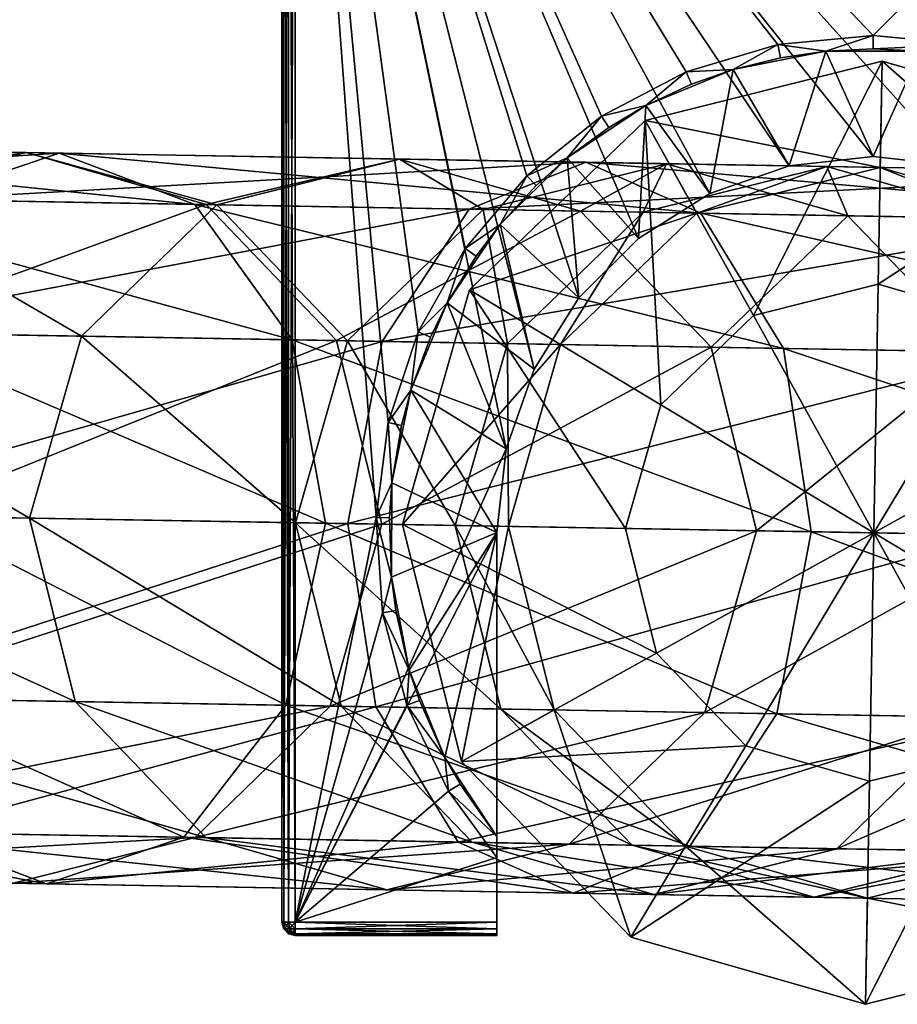
# Model space of a CAD drawing. Extents: x -188 to 188, y -63 to 0.
# Drawn here: x -132 to -99, y -59 to -22 of the extents above; entities that cross this region are included whole.
import ezdxf

# ---------------------------------------------------------------- set-up
doc = ezdxf.new("R2010")
doc.units = 0
doc.header["$MEASUREMENT"] = 0
doc.layers.add('L3', color=7, linetype='Continuous')
doc.layers.add('L4', color=7, linetype='Continuous')

msp = doc.modelspace()

# ---------------------------------------------------------------- linework, layer by layer
at = {"layer": 'L3', "color": 7}
for points in [[(-122, -55.5, -9.5), (-122, -55.5, 9.5), (-122, 0, -9.5)], [(-122, 0, -9.5), (-122, -55.5, 9.5), (-122, 0, 9.5)], [(-121.933, -55.5, 9.75), (-121.933, 0, 9.75), (-122, 0, 9.5)], [(-121.933, -55.5, 9.75), (-122, 0, 9.5), (-122, -55.5, 9.5)], [(-122, -55.5, -9.5), (-122, 0, -9.5), (-121.933, 0, -9.75)], [(-122, -55.5, -9.5), (-121.933, 0, -9.75), (-121.933, -55.5, -9.75)], [(-121.75, -55.5, 9.93301), (-121.75, 0, 9.93301), (-121.933, 0, 9.75)], [(-121.75, -55.5, 9.93301), (-121.933, 0, 9.75), (-121.933, -55.5, 9.75)], [(-121.933, -55.5, -9.75), (-121.933, 0, -9.75), (-121.75, 0, -9.93301)], [(-121.933, -55.5, -9.75), (-121.75, 0, -9.93301), (-121.75, -55.5, -9.93301)], [(-121.5, -55.5, 10), (-121.5, 0, 10), (-121.75, 0, 9.93301)], [(-121.5, -55.5, 10), (-121.75, 0, 9.93301), (-121.75, -55.5, 9.93301)], [(-121.75, -55.5, -9.93301), (-121.75, 0, -9.93301), (-121.5, 0, -10)], [(-121.75, -55.5, -9.93301), (-121.5, 0, -10), (-121.5, -55.5, -10)], [(-121.5, 0, 10), (-116.9262, -33.53304, 10), (-115.1844, -30.43194, 10)], [(-121.5, -55.5, 10), (-118.4915, -40.43842, 10), (-121.5, 0, 10)], [(-121.5, 0, 10), (-118.4915, -40.43842, 10), (-118.0423, -36.91015, 10)], [(-121.5, 0, 10), (-118.0423, -36.91015, 10), (-116.9262, -33.53304, 10)], [(-115.1844, -30.43194, 10), (-112.8814, -27.72146, 10), (-121.5, 0, 10)], [(-121.5, 0, 10), (-112.8814, -27.72146, 10), (-110.1023, -25.5018, 10)], [(-121.5, 0, 10), (-110.1023, -25.5018, 10), (-106.9497, -23.85499, 10)], [(-106.9497, -23.85499, 10), (-103.5403, -22.84191, 10), (-121.5, 0, 10)], [(-121.5, 0, 10), (-103.5403, -22.84191, 10), (-100, -22.5, 10)], [(-121.5, 0, 10), (-100, -22.5, 10), (-77.5, 0, 10)], [(-112.6136, -34.92563, -10), (-113.649, -37.88471, -10), (-121.5, 0, -10)], [(-121.5, 0, -10), (-103.1153, -27.35101, -10), (-106.0744, -28.38644, -10)], [(-121.5, 0, -10), (-113.649, -37.88471, -10), (-121.5, -55.5, -10)], [(-106.0744, -28.38644, -10), (-108.7289, -30.05436, -10), (-121.5, 0, -10)], [(-121.5, 0, -10), (-108.7289, -30.05436, -10), (-110.9456, -32.27114, -10)], [(-121.5, 0, -10), (-110.9456, -32.27114, -10), (-112.6136, -34.92563, -10)], [(-77.5, 0, -10), (-96.88471, -27.35101, -10), (-121.5, 0, -10)], [(-121.5, 0, -10), (-96.88471, -27.35101, -10), (-100, -27, -10)], [(-121.5, 0, -10), (-100, -27, -10), (-103.1153, -27.35101, -10)], [(-77.5, 0, 10), (-100, -22.5, 10), (-96.45971, -22.84191, 10)], [(-103.5403, -22.84191, 10), (-101.7584, -23.0861, 9.5), (-100, -22.5, 10)], [(-100, -22.5, 10), (-101.7584, -23.0861, 9.5), (-100, -23, 9.5)], [(-100, -22.5, 10), (-100, -23, 9.5), (-96.45971, -22.84191, 10)], [(-106.9497, -23.85499, 10), (-105.2082, -23.76994, 9.5), (-103.5403, -22.84191, 10)], [(-105.2082, -23.76994, 9.5), (-103.4446, -23.33266, 9.5), (-103.5403, -22.84191, 10)], [(-103.5403, -22.84191, 10), (-103.4446, -23.33266, 9.5), (-101.7584, -23.0861, 9.5)], [(-98.24157, -23.0861), (-100, -23, 9.5), (-101.7584, -23.0861)], [(-100, -23, 9.5), (-101.7584, -23.0861, 9.5), (-101.7584, -23.0861)], [(-100, -23, 9.5), (-98.24157, -23.0861, 9.5), (-96.45971, -22.84191, 10)], [(-98.24157, -23.0861), (-98.24157, -23.0861, 9.5), (-100, -23, 9.5)], [(-101.7584, -23.0861), (-103.4446, -23.33266, 9.5), (-105.2082, -23.76994)], [(-103.1153, -27.35101), (-101.7584, -23.0861), (-105.2082, -23.76994)], [(-103.4446, -23.33266, 9.5), (-105.2082, -23.76994, 9.5), (-105.2082, -23.76994)], [(-101.7584, -23.0861), (-101.7584, -23.0861, 9.5), (-103.4446, -23.33266, 9.5)], [(-100, -27), (-101.7584, -23.0861), (-103.1153, -27.35101)], [(-100, -27), (-98.24157, -23.0861), (-101.7584, -23.0861)], [(-96.88471, -27.35101), (-98.24157, -23.0861), (-100, -27)], [(-105.2082, -23.76994), (-106.7619, -24.31837, 9.5), (-108.4591, -25.11151)], [(-106.0744, -28.38644), (-105.2082, -23.76994), (-108.4591, -25.11151)], [(-106.9497, -23.85499, 10), (-106.7619, -24.31837, 9.5), (-105.2082, -23.76994, 9.5)], [(-105.2082, -23.76994), (-105.2082, -23.76994, 9.5), (-106.7619, -24.31837, 9.5)], [(-103.1153, -27.35101), (-105.2082, -23.76994), (-106.0744, -28.38644)], [(-110.1023, -25.5018, 10), (-108.4591, -25.11151, 9.5), (-106.9497, -23.85499, 10)], [(-108.4591, -25.11151, 9.5), (-106.7619, -24.31837, 9.5), (-106.9497, -23.85499, 10)], [(-106.7619, -24.31837, 9.5), (-108.4591, -25.11151, 9.5), (-108.4591, -25.11151)], [(-108.4591, -25.11151), (-109.8292, -25.92067, 9.5), (-111.3871, -27.05961)], [(-108.7289, -30.05436), (-108.4591, -25.11151), (-111.3871, -27.05961)], [(-110.1023, -25.5018, 10), (-109.8292, -25.92067, 9.5), (-108.4591, -25.11151, 9.5)], [(-108.4591, -25.11151), (-108.4591, -25.11151, 9.5), (-109.8292, -25.92067, 9.5)], [(-106.0744, -28.38644), (-108.4591, -25.11151), (-108.7289, -30.05436)], [(-112.8814, -27.72146, 10), (-111.3871, -27.05961, 9.5), (-110.1023, -25.5018, 10)], [(-111.3871, -27.05961, 9.5), (-109.8292, -25.92067, 9.5), (-110.1023, -25.5018, 10)], [(-109.8292, -25.92067, 9.5), (-111.3871, -27.05961, 9.5), (-111.3871, -27.05961)], [(-111.3871, -27.05961), (-112.5333, -28.08034, 9.5), (-113.8804, -29.53987)], [(-110.9456, -32.27114), (-111.3871, -27.05961), (-113.8804, -29.53987)], [(-112.8814, -27.72146, 10), (-112.5333, -28.08034, 9.5), (-111.3871, -27.05961, 9.5)], [(-111.3871, -27.05961), (-111.3871, -27.05961, 9.5), (-112.5333, -28.08034, 9.5)], [(-108.7289, -30.05436), (-111.3871, -27.05961), (-110.9456, -32.27114)], [(-100, -27, -10), (-100, -27), (-103.1153, -27.35101, -10)], [(-103.1153, -27.35101, -10), (-100, -27), (-103.1153, -27.35101)], [(-96.88471, -27.35101, -10), (-96.88471, -27.35101), (-100, -27, -10)], [(-100, -27, -10), (-96.88471, -27.35101), (-100, -27)], [(-103.1153, -27.35101, -10), (-103.1153, -27.35101), (-106.0744, -28.38644, -10)], [(-106.0744, -28.38644, -10), (-103.1153, -27.35101), (-106.0744, -28.38644)], [(-115.1844, -30.43194, 10), (-113.8804, -29.53987, 9.5), (-112.8814, -27.72146, 10)], [(-113.8804, -29.53987, 9.5), (-112.5333, -28.08034, 9.5), (-112.8814, -27.72146, 10)], [(-112.5333, -28.08034, 9.5), (-113.8804, -29.53987, 9.5), (-113.8804, -29.53987)], [(-106.0744, -28.38644, -10), (-106.0744, -28.38644), (-108.7289, -30.05436, -10)], [(-108.7289, -30.05436, -10), (-106.0744, -28.38644), (-108.7289, -30.05436)], [(-113.8804, -29.53987), (-114.774, -30.71756, 9.5), (-115.8438, -32.4576)], [(-112.6136, -34.92563), (-113.8804, -29.53987), (-115.8438, -32.4576)], [(-115.1844, -30.43194, 10), (-114.774, -30.71756, 9.5), (-113.8804, -29.53987, 9.5)], [(-113.8804, -29.53987), (-113.8804, -29.53987, 9.5), (-114.774, -30.71756, 9.5)], [(-110.9456, -32.27114), (-113.8804, -29.53987), (-112.6136, -34.92563)], [(-108.7289, -30.05436, -10), (-108.7289, -30.05436), (-110.9456, -32.27114, -10)], [(-110.9456, -32.27114, -10), (-108.7289, -30.05436), (-110.9456, -32.27114)], [(-116.9262, -33.53304, 10), (-115.8438, -32.4576, 9.5), (-115.1844, -30.43194, 10)], [(-115.8438, -32.4576, 9.5), (-114.774, -30.71756, 9.5), (-115.1844, -30.43194, 10)], [(-114.774, -30.71756, 9.5), (-115.8438, -32.4576, 9.5), (-115.8438, -32.4576)], [(-115.8438, -32.4576), (-116.4687, -33.73485, 9.5), (-117.2025, -35.70142)], [(-113.649, -37.88471), (-115.8438, -32.4576), (-117.2025, -35.70142)], [(-116.9262, -33.53304, 10), (-116.4687, -33.73485, 9.5), (-115.8438, -32.4576, 9.5)], [(-115.8438, -32.4576), (-115.8438, -32.4576, 9.5), (-116.4687, -33.73485, 9.5)], [(-112.6136, -34.92563), (-115.8438, -32.4576), (-113.649, -37.88471)], [(-110.9456, -32.27114, -10), (-110.9456, -32.27114), (-112.6136, -34.92563, -10)], [(-112.6136, -34.92563, -10), (-110.9456, -32.27114), (-112.6136, -34.92563)], [(-118.0423, -36.91015, 10), (-117.2025, -35.70142, 9.5), (-116.9262, -33.53304, 10)], [(-117.2025, -35.70142, 9.5), (-116.4687, -33.73485, 9.5), (-116.9262, -33.53304, 10)], [(-116.4687, -33.73485, 9.5), (-117.2025, -35.70142, 9.5), (-117.2025, -35.70142)], [(-112.6136, -34.92563, -10), (-112.6136, -34.92563), (-113.649, -37.88471, -10)], [(-113.649, -37.88471, -10), (-112.6136, -34.92563), (-113.649, -37.88471)], [(-118.0423, -36.91015, 10), (-117.5546, -37.02068, 9.5), (-117.2025, -35.70142, 9.5)], [(-117.2025, -35.70142), (-117.5546, -37.02068, 9.5), (-117.9044, -39.14751)], [(-114, -41), (-117.2025, -35.70142), (-117.9044, -39.14751)], [(-117.2025, -35.70142), (-117.2025, -35.70142, 9.5), (-117.5546, -37.02068, 9.5)], [(-113.649, -37.88471), (-117.2025, -35.70142), (-114, -41)], [(-118.4915, -40.43842, 10), (-117.9044, -39.14751, 9.5), (-118.0423, -36.91015, 10)], [(-117.9044, -39.14751, 9.5), (-117.5546, -37.02068, 9.5), (-118.0423, -36.91015, 10)], [(-117.5546, -37.02068, 9.5), (-117.9044, -39.14751, 9.5), (-117.9044, -39.14751)], [(-121.5, -55.5, -10), (-113.649, -37.88471, -10), (-114, -41, -10)], [(-113.649, -37.88471, -10), (-113.649, -37.88471), (-114, -41, -10)], [(-114, -41, -10), (-113.649, -37.88471), (-114, -41)], [(-118.4915, -40.43842, 10), (-117.9917, -40.4536, 9.5), (-117.9044, -39.14751, 9.5)], [(-117.9044, -39.14751), (-117.9044, -39.14751, 9.5), (-117.9917, -40.4536, 9.5)], [(-117.9044, -39.14751), (-117.9917, -40.4536, 9.5), (-117.9229, -42.66432)], [(-114, -41), (-117.9044, -39.14751), (-117.9229, -42.66432)], [(-121.5, -55.5, 10), (-118.2572, -43.98746, 10), (-118.4915, -40.43842, 10)], [(-118.2572, -43.98746, 10), (-117.9229, -42.66432, 9.5), (-118.4915, -40.43842, 10)], [(-117.9229, -42.66432, 9.5), (-117.9917, -40.4536, 9.5), (-118.4915, -40.43842, 10)], [(-117.9917, -40.4536, 9.5), (-117.9229, -42.66432, 9.5), (-117.9229, -42.66432)], [(-121.5, -55.5, -10), (-114, -41, -10), (-114, -55.5, -10)], [(-117.9229, -42.66432), (-117.2572, -46.1176), (-114, -41)], [(-114, -41), (-117.2572, -46.1176), (-115.9327, -49.37552)], [(-114, -41), (-115.9327, -49.37552), (-114, -52.31371)], [(-114, -41, -10), (-114, -41), (-114, -55.5, -10)], [(-114, -55.5, -10), (-114, -41), (-114, -52.31371)], [(-118.2572, -43.98746, 10), (-117.7638, -43.90671, 9.5), (-117.9229, -42.66432, 9.5)], [(-117.9229, -42.66432), (-117.9229, -42.66432, 9.5), (-117.7638, -43.90671, 9.5)], [(-117.9229, -42.66432), (-117.7638, -43.90671, 9.5), (-117.2572, -46.1176)], [(-117.2572, -46.1176, 9.5), (-117.7638, -43.90671, 9.5), (-118.2572, -43.98746, 10)], [(-117.7638, -43.90671, 9.5), (-117.2572, -46.1176, 9.5), (-117.2572, -46.1176)], [(-117.3481, -47.42607, 10), (-118.2572, -43.98746, 10), (-121.5, -55.5, 10)], [(-117.3481, -47.42607, 10), (-117.2572, -46.1176, 9.5), (-118.2572, -43.98746, 10)], [(-117.3481, -47.42607, 10), (-116.8792, -47.25239, 9.5), (-117.2572, -46.1176, 9.5)], [(-117.2572, -46.1176), (-117.2572, -46.1176, 9.5), (-116.8792, -47.25239, 9.5)], [(-117.2572, -46.1176), (-116.8792, -47.25239, 9.5), (-115.9327, -49.37552)], [(-115.9327, -49.37552, 9.5), (-116.8792, -47.25239, 9.5), (-117.3481, -47.42607, 10)], [(-115.9327, -49.37552, 9.5), (-115.9327, -49.37552), (-116.8792, -47.25239, 9.5)], [(-121.5, -55.5, 10), (-115.7977, -50.62715, 10), (-117.3481, -47.42607, 10)], [(-115.7977, -50.62715, 10), (-115.9327, -49.37552, 9.5), (-117.3481, -47.42607, 10)], [(-115.3708, -50.36696, 9.5), (-114, -52.31371), (-115.9327, -49.37552)], [(-115.3708, -50.36696, 9.5), (-115.9327, -49.37552), (-115.9327, -49.37552, 9.5)], [(-115.7977, -50.62715, 10), (-115.3708, -50.36696, 9.5), (-115.9327, -49.37552, 9.5)], [(-114, -52.31371, 9.5), (-115.3708, -50.36696, 9.5), (-115.7977, -50.62715, 10)], [(-114, -52.31371, 9.5), (-114, -52.31371), (-115.3708, -50.36696, 9.5)], [(-121.5, -55.5, 10), (-114, -53.09338, 10), (-115.7977, -50.62715, 10)], [(-115.7977, -50.62715, 10), (-114, -53.09338, 10), (-114, -52.31371, 9.5)], [(-114, -55.5, -10), (-114, -52.31371), (-114, -55.75, -9.93301)], [(-114, -52.31371, 9.5), (-114, -53.09338, 10), (-114, -52.31371)], [(-114, -52.31371), (-114, -53.09338, 10), (-114, -55.5, 10)], [(-114, -55.5, 10), (-114, -56, -9.5), (-114, -52.31371)], [(-114, -52.31371), (-114, -56, -9.5), (-114, -55.93301, -9.75)], [(-114, -52.31371), (-114, -55.93301, -9.75), (-114, -55.75, -9.93301)], [(-114, -55.5, 10), (-114, -53.09338, 10), (-121.5, -55.5, 10)], [(-122, -55.5, 9.5), (-121.933, -55.75, 9.5), (-121.875, -55.75, 9.71651)], [(-122, -55.5, 9.5), (-121.875, -55.75, 9.71651), (-121.933, -55.5, 9.75)], [(-121.933, -55.75, -9.5), (-121.933, -55.75, 9.5), (-122, -55.5, 9.5)], [(-121.933, -55.75, -9.5), (-122, -55.5, 9.5), (-122, -55.5, -9.5)], [(-121.933, -55.5, -9.75), (-121.933, -55.75, -9.5), (-122, -55.5, -9.5)], [(-121.933, -55.5, 9.75), (-121.875, -55.75, 9.71651), (-121.7165, -55.75, 9.875)], [(-121.933, -55.5, 9.75), (-121.7165, -55.75, 9.875), (-121.75, -55.5, 9.93301)], [(-121.75, -55.5, -9.93301), (-121.875, -55.75, -9.71651), (-121.933, -55.5, -9.75)], [(-121.933, -55.5, -9.75), (-121.875, -55.75, -9.71651), (-121.933, -55.75, -9.5)], [(-121.75, -55.5, -9.93301), (-121.7165, -55.75, -9.875), (-121.875, -55.75, -9.71651)], [(-121.75, -55.5, 9.93301), (-121.7165, -55.75, 9.875), (-121.5, -55.75, 9.93301)], [(-121.75, -55.5, 9.93301), (-121.5, -55.75, 9.93301), (-121.5, -55.5, 10)], [(-121.5, -55.5, -10), (-121.7165, -55.75, -9.875), (-121.75, -55.5, -9.93301)], [(-121.5, -55.5, -10), (-121.5, -55.75, -9.93301), (-121.7165, -55.75, -9.875)], [(-121.5, -55.75, 9.93301), (-114, -55.75, 9.93301), (-114, -55.5, 10)], [(-121.5, -55.75, 9.93301), (-114, -55.5, 10), (-121.5, -55.5, 10)], [(-114, -55.75, -9.93301), (-121.5, -55.75, -9.93301), (-121.5, -55.5, -10)], [(-114, -55.75, -9.93301), (-121.5, -55.5, -10), (-114, -55.5, -10)], [(-114, -55.5, 10), (-114, -55.75, 9.93301), (-114, -55.93301, 9.75)], [(-114, -55.93301, 9.75), (-114, -56, 9.5), (-114, -55.5, 10)], [(-114, -55.5, 10), (-114, -56, 9.5), (-114, -56, -9.5)], [(-121.933, -55.75, 9.5), (-121.7165, -55.93301, 9.625), (-121.875, -55.75, 9.71651)], [(-121.933, -55.75, 9.5), (-121.75, -55.93301, 9.5), (-121.7165, -55.93301, 9.625)], [(-121.75, -55.93301, -9.5), (-121.75, -55.93301, 9.5), (-121.933, -55.75, 9.5)], [(-121.75, -55.93301, -9.5), (-121.933, -55.75, 9.5), (-121.933, -55.75, -9.5)], [(-121.875, -55.75, -9.71651), (-121.75, -55.93301, -9.5), (-121.933, -55.75, -9.5)], [(-121.875, -55.75, 9.71651), (-121.7165, -55.93301, 9.625), (-121.625, -55.93301, 9.71651)], [(-121.875, -55.75, 9.71651), (-121.625, -55.93301, 9.71651), (-121.7165, -55.75, 9.875)], [(-121.7165, -55.75, -9.875), (-121.7165, -55.93301, -9.625), (-121.875, -55.75, -9.71651)], [(-121.875, -55.75, -9.71651), (-121.7165, -55.93301, -9.625), (-121.75, -55.93301, -9.5)], [(-121.7165, -55.93301, 9.625), (-121.75, -55.93301, 9.5), (-121.5, -56, 9.5)], [(-121.5, -56, -9.5), (-121.5, -56, 9.5), (-121.75, -55.93301, 9.5)], [(-121.5, -56, -9.5), (-121.75, -55.93301, 9.5), (-121.75, -55.93301, -9.5)], [(-121.5, -56, -9.5), (-121.75, -55.93301, -9.5), (-121.7165, -55.93301, -9.625)], [(-121.7165, -55.75, 9.875), (-121.625, -55.93301, 9.71651), (-121.5, -55.93301, 9.75)], [(-121.7165, -55.75, 9.875), (-121.5, -55.93301, 9.75), (-121.5, -55.75, 9.93301)], [(-121.5, -55.75, -9.93301), (-121.625, -55.93301, -9.71651), (-121.7165, -55.75, -9.875)], [(-121.7165, -55.75, -9.875), (-121.625, -55.93301, -9.71651), (-121.7165, -55.93301, -9.625)], [(-121.7165, -55.93301, 9.625), (-121.5, -56, 9.5), (-121.625, -55.93301, 9.71651)], [(-121.625, -55.93301, -9.71651), (-121.5, -56, -9.5), (-121.7165, -55.93301, -9.625)], [(-121.5, -55.75, -9.93301), (-121.5, -55.93301, -9.75), (-121.625, -55.93301, -9.71651)], [(-121.5, -56, 9.5), (-121.5, -55.93301, 9.75), (-121.625, -55.93301, 9.71651)], [(-121.625, -55.93301, -9.71651), (-121.5, -55.93301, -9.75), (-121.5, -56, -9.5)], [(-121.5, -55.93301, 9.75), (-114, -55.93301, 9.75), (-114, -55.75, 9.93301)], [(-121.5, -55.93301, 9.75), (-114, -55.75, 9.93301), (-121.5, -55.75, 9.93301)], [(-114, -55.93301, -9.75), (-121.5, -55.93301, -9.75), (-121.5, -55.75, -9.93301)], [(-114, -55.93301, -9.75), (-121.5, -55.75, -9.93301), (-114, -55.75, -9.93301)], [(-121.5, -56, 9.5), (-114, -56, 9.5), (-114, -55.93301, 9.75)], [(-121.5, -56, 9.5), (-114, -55.93301, 9.75), (-121.5, -55.93301, 9.75)], [(-114, -56, -9.5), (-121.5, -56, -9.5), (-121.5, -55.93301, -9.75)], [(-114, -56, -9.5), (-121.5, -55.93301, -9.75), (-114, -55.93301, -9.75)], [(-114, -56, -9.5), (-114, -56, 9.5), (-121.5, -56, -9.5)], [(-121.5, -56, -9.5), (-114, -56, 9.5), (-121.5, -56, 9.5)]]:
    msp.add_3dface(points, dxfattribs=at)
at = {"layer": 'L4', "color": 7}
for points in [[(-99.66325, -23.46219, 10.5), (-108.4779, -25.65994, 0.5), (-108.4779, -25.65994, 10.5)], [(-99.66325, -23.46219, 10.5), (-99.66325, -23.46219, 0.5), (-108.4779, -25.65994, 0.5)], [(-99.73219, -27.41159, 0.5), (-108.4779, -25.65994, 0.5), (-99.66325, -23.46219, 0.5)], [(-104.454, -32.91929, 10.5), (-99.66325, -23.46219, 10.5), (-108.4779, -25.65994, 10.5)], [(-99.8081, -31.76093, 10.5), (-99.66325, -23.46219, 10.5), (-104.454, -32.91929, 10.5)], [(-99.8081, -31.76093, 10.5), (-90.93062, -25.96623, 10.5), (-99.66325, -23.46219, 10.5)], [(-99.73219, -27.41159, 0.5), (-99.66325, -23.46219, 0.5), (-92.96502, -29.35204, 0.5)], [(-90.93062, -25.96623, 10.5), (-90.93062, -25.96623, 0.5), (-99.66325, -23.46219, 0.5)], [(-90.93062, -25.96623, 10.5), (-99.66325, -23.46219, 0.5), (-99.66325, -23.46219, 10.5)], [(-92.96502, -29.35204, 0.5), (-99.66325, -23.46219, 0.5), (-90.93062, -25.96623, 0.5)], [(-108.4779, -25.65994, 10.5), (-108.4779, -25.65994, 0.5), (-115.0128, -31.9706, 0.5)], [(-108.4779, -25.65994, 10.5), (-115.0128, -31.9706, 0.5), (-115.0128, -31.9706, 10.5)], [(-106.5629, -29.11469, 0.5), (-115.0128, -31.9706, 0.5), (-108.4779, -25.65994, 0.5)], [(-107.8983, -36.24542, 10.5), (-108.4779, -25.65994, 10.5), (-115.0128, -31.9706, 10.5)], [(-106.5629, -29.11469, 0.5), (-108.4779, -25.65994, 0.5), (-99.73219, -27.41159, 0.5)], [(-104.454, -32.91929, 10.5), (-108.4779, -25.65994, 10.5), (-107.8983, -36.24542, 10.5)], [(-95.20544, -33.08072, 10.5), (-90.93062, -25.96623, 10.5), (-99.8081, -31.76093, 10.5)], [(-130.2827, -26.87833, -855.0348), (-152.48, -28.3132, -837.1235), (-146.7366, -26.59112, -833.4347)], [(-149.3588, -26.54535, -587.7127), (-138.2891, -28.56091, -470.6586), (-131.5206, -26.85672, -471.5772)], [(-149.3588, -26.54535, -587.7127), (-131.5206, -26.85672, -471.5772), (-142.689, -28.48411, -588.8589)], [(-130.2827, -26.87833, -855.0348), (-146.7366, -26.59112, -833.4347), (-125.2423, -28.78864, -850.5066)], [(-125.2423, -28.78864, -850.5066), (-146.7366, -26.59112, -833.4347), (-141.0569, -28.5126, -829.7457)], [(-135.3867, -28.61157, -859.563), (-152.48, -28.3132, -837.1235), (-130.2827, -26.87833, -855.0348)], [(-142.689, -28.48411, -588.8589), (-131.5206, -26.85672, -471.5772), (-124.8157, -28.79609, -472.4957)], [(-138.2891, -28.56091, -470.6586), (-124.4208, -28.80298, -354.2142), (-131.5206, -26.85672, -471.5772)], [(-110.6857, -27.2204, -873.829), (-135.3867, -28.61157, -859.563), (-130.2827, -26.87833, -855.0348)], [(-131.5206, -26.85672, -471.5772), (-124.4208, -28.80298, -354.2142), (-117.6251, -27.09927, -354.9041)], [(-131.5206, -26.85672, -471.5772), (-117.6251, -27.09927, -354.9041), (-124.8157, -28.79609, -472.4957)], [(-110.6857, -27.2204, -873.829), (-130.2827, -26.87833, -855.0348), (-106.4068, -29.11742, -868.5705)], [(-106.4068, -29.11742, -868.5705), (-130.2827, -26.87833, -855.0348), (-125.2423, -28.78864, -850.5066)], [(-124.8157, -28.79609, -472.4957), (-117.6251, -27.09927, -354.9041), (-110.8931, -29.03911, -355.5939)], [(-124.4208, -28.80298, -354.2142), (-114.5036, -28.97609, -237.3669), (-117.6251, -27.09927, -354.9041)], [(-117.6251, -27.09927, -354.9041), (-114.5036, -28.97609, -237.3669), (-107.6884, -27.27271, -237.8273)], [(-117.6251, -27.09927, -354.9041), (-107.6884, -27.27271, -237.8273), (-110.8931, -29.03911, -355.5939)], [(-115.0283, -28.96693, -879.0875), (-135.3867, -28.61157, -859.563), (-110.6857, -27.2204, -873.829)], [(-88.41761, -27.60909, -889.3649), (-115.0283, -28.96693, -879.0875), (-110.6857, -27.2204, -873.829)], [(-114.5036, -28.97609, -237.3669), (-108.5487, -29.08003, -120.2507), (-107.6884, -27.27271, -237.8273)], [(-110.8931, -29.03911, -355.5939), (-107.6884, -27.27271, -237.8273), (-100.9368, -29.21289, -238.2876)], [(-88.41761, -27.60909, -889.3649), (-110.6857, -27.2204, -873.829), (-85.00394, -29.491, -883.5027)], [(-85.00394, -29.491, -883.5027), (-110.6857, -27.2204, -873.829), (-106.4068, -29.11742, -868.5705)], [(-107.6884, -27.27271, -237.8273), (-108.5487, -29.08003, -120.2507), (-101.7218, -27.37686, -120.481)], [(-108.5487, -29.08003, -120.2507), (-106.5629, -29.11469, -3), (-101.7218, -27.37686, -120.481)], [(-107.6884, -27.27271, -237.8273), (-101.7218, -27.37686, -120.481), (-100.9368, -29.21289, -238.2876)], [(-101.7218, -27.37686, -120.481), (-106.5629, -29.11469, -3), (-99.73219, -27.41159, -3)], [(-99.73219, -27.41159, 0.5), (-106.5629, -29.11469, -3), (-106.5629, -29.11469, 0.5)], [(-99.73219, -27.41159, 0.5), (-99.73219, -27.41159, -3), (-106.5629, -29.11469, -3)], [(-100.9368, -29.21289, -238.2876), (-101.7218, -27.37686, -120.481), (-94.95855, -29.31725, -120.7113)], [(-101.7218, -27.37686, -120.481), (-99.73219, -27.41159, -3), (-94.95855, -29.31725, -120.7113)], [(-92.96502, -29.35204, 0.5), (-92.96502, -29.35204, -3), (-99.73219, -27.41159, -3)], [(-92.96502, -29.35204, 0.5), (-99.73219, -27.41159, -3), (-99.73219, -27.41159, 0.5)], [(-94.95855, -29.31725, -120.7113), (-99.73219, -27.41159, -3), (-92.96502, -29.35204, -3)], [(-91.89488, -29.37072, -895.227), (-115.0283, -28.96693, -879.0875), (-88.41761, -27.60909, -889.3649)], [(-143.3075, -33.45202, -469.9862), (-129.4592, -33.69374, -353.7093), (-138.2891, -28.56091, -470.6586)], [(-142.689, -28.48411, -588.8589), (-124.8157, -28.79609, -472.4957), (-137.8699, -33.54693, -589.6979)], [(-125.2423, -28.78864, -850.5066), (-141.0569, -28.5126, -829.7457), (-121.616, -33.83064, -847.1917)], [(-121.616, -33.83064, -847.1917), (-141.0569, -28.5126, -829.7457), (-136.9626, -33.56277, -827.0453)], [(-138.2891, -28.56091, -470.6586), (-129.4592, -33.69374, -353.7093), (-124.4208, -28.80298, -354.2142)], [(-115.0283, -28.96693, -879.0875), (-139.1867, -33.52394, -862.8779), (-135.3867, -28.61157, -859.563)], [(-137.8699, -33.54693, -589.6979), (-124.8157, -28.79609, -472.4957), (-119.9711, -33.85936, -473.1681)], [(-129.4592, -33.69374, -353.7093), (-119.5562, -33.8666, -237.03), (-124.4208, -28.80298, -354.2142)], [(-106.4068, -29.11742, -868.5705), (-125.2423, -28.78864, -850.5066), (-103.338, -34.14969, -864.721)], [(-103.338, -34.14969, -864.721), (-125.2423, -28.78864, -850.5066), (-121.616, -33.83064, -847.1917)], [(-124.8157, -28.79609, -472.4957), (-110.8931, -29.03911, -355.5939), (-119.9711, -33.85936, -473.1681)], [(-124.4208, -28.80298, -354.2142), (-119.5562, -33.8666, -237.03), (-114.5036, -28.97609, -237.3669)], [(-118.2708, -33.88903, -882.937), (-139.1867, -33.52394, -862.8779), (-115.0283, -28.96693, -879.0875)], [(-119.9711, -33.85936, -473.1681), (-110.8931, -29.03911, -355.5939), (-106.0284, -34.10272, -356.0989)], [(-119.5562, -33.8666, -237.03), (-113.6099, -33.97039, -120.0821), (-114.5036, -28.97609, -237.3669)], [(-91.89488, -29.37072, -895.227), (-118.2708, -33.88903, -882.937), (-115.0283, -28.96693, -879.0875)], [(-111.627, -34.005, 0.5), (-115.0128, -31.9706, 0.5), (-106.5629, -29.11469, 0.5)], [(-114.5036, -28.97609, -237.3669), (-113.6099, -33.97039, -120.0821), (-108.5487, -29.08003, -120.2507)], [(-113.6099, -33.97039, -120.0821), (-111.627, -34.005, -3), (-108.5487, -29.08003, -120.2507)], [(-108.5487, -29.08003, -120.2507), (-111.627, -34.005, -3), (-106.5629, -29.11469, -3)], [(-106.5629, -29.11469, 0.5), (-106.5629, -29.11469, -3), (-111.627, -34.005, -3)], [(-106.5629, -29.11469, 0.5), (-111.627, -34.005, -3), (-111.627, -34.005, 0.5)], [(-110.8931, -29.03911, -355.5939), (-100.9368, -29.21289, -238.2876), (-106.0284, -34.10272, -356.0989)], [(-85.00394, -29.491, -883.5027), (-106.4068, -29.11742, -868.5705), (-82.56856, -34.51222, -879.2113)], [(-82.56856, -34.51222, -879.2113), (-106.4068, -29.11742, -868.5705), (-103.338, -34.14969, -864.721)], [(-106.0284, -34.10272, -356.0989), (-100.9368, -29.21289, -238.2876), (-96.05795, -34.27676, -238.6246)], [(-100.9368, -29.21289, -238.2876), (-94.95855, -29.31725, -120.7113), (-96.05795, -34.27676, -238.6246)], [(-94.50402, -34.30388, -899.5184), (-118.2708, -33.88903, -882.937), (-91.89488, -29.37072, -895.227)], [(-99.8081, -31.76093, -49.5), (-99.8081, -31.76093, 10.5), (-104.454, -32.91929, -49.5)], [(-104.454, -32.91929, -49.5), (-99.8081, -31.76093, 10.5), (-104.454, -32.91929, 10.5)], [(-99.96954, -41.00952, -49.5), (-99.8081, -31.76093, -49.5), (-104.454, -32.91929, -49.5)], [(-99.96954, -41.00952, -49.5), (-95.20544, -33.08072, -49.5), (-99.8081, -31.76093, -49.5)], [(-95.20544, -33.08072, -49.5), (-95.20544, -33.08072, 10.5), (-99.8081, -31.76093, -49.5)], [(-99.8081, -31.76093, -49.5), (-95.20544, -33.08072, 10.5), (-99.8081, -31.76093, 10.5)], [(-115.0128, -31.9706, 10.5), (-115.0128, -31.9706, 0.5), (-117.5169, -40.70323, 0.5)], [(-115.0128, -31.9706, 10.5), (-117.5169, -40.70323, 0.5), (-117.5169, -40.70323, 10.5)], [(-111.627, -34.005, 0.5), (-117.5169, -40.70323, 0.5), (-115.0128, -31.9706, 0.5)], [(-109.2181, -40.84808, 10.5), (-115.0128, -31.9706, 10.5), (-117.5169, -40.70323, 10.5)], [(-107.8983, -36.24542, 10.5), (-115.0128, -31.9706, 10.5), (-109.2181, -40.84808, 10.5)], [(-104.454, -32.91929, -49.5), (-104.454, -32.91929, 10.5), (-107.8983, -36.24542, -49.5)], [(-107.8983, -36.24542, -49.5), (-104.454, -32.91929, 10.5), (-107.8983, -36.24542, 10.5)], [(-104.454, -32.91929, -49.5), (-107.8983, -36.24542, -49.5), (-99.96954, -41.00952, -49.5)], [(-91.87931, -36.52503, -49.5), (-95.20544, -33.08072, -49.5), (-99.96954, -41.00952, -49.5)], [(-145.2313, -40.21947, -469.7401), (-131.3903, -40.46107, -353.5244), (-143.3075, -33.45202, -469.9862)], [(-143.3075, -33.45202, -469.9862), (-131.3903, -40.46107, -353.5244), (-129.4592, -33.69374, -353.7093)], [(-118.2708, -33.88903, -882.937), (-140.6645, -40.29919, -864.0912), (-139.1867, -33.52394, -862.8779)], [(-137.8699, -33.54693, -589.6979), (-119.9711, -33.85936, -473.1681), (-136.1928, -40.37724, -590.0051)], [(-121.616, -33.83064, -847.1917), (-136.9626, -33.56277, -827.0453), (-120.3756, -40.65333, -845.9783)], [(-120.3756, -40.65333, -845.9783), (-136.9626, -33.56277, -827.0453), (-135.5508, -40.38844, -826.0569)], [(-131.3903, -40.46107, -353.5244), (-121.4925, -40.63383, -236.9066), (-129.4592, -33.69374, -353.7093)], [(-129.4592, -33.69374, -353.7093), (-121.4925, -40.63383, -236.9066), (-119.5562, -33.8666, -237.03)], [(-119.5446, -40.66784, -884.346), (-140.6645, -40.29919, -864.0912), (-118.2708, -33.88903, -882.937)], [(-136.1928, -40.37724, -590.0051), (-119.9711, -33.85936, -473.1681), (-118.2847, -40.68983, -473.4142)], [(-103.338, -34.14969, -864.721), (-121.616, -33.83064, -847.1917), (-102.3016, -40.96881, -863.312)], [(-102.3016, -40.96881, -863.312), (-121.616, -33.83064, -847.1917), (-120.3756, -40.65333, -845.9783)], [(-121.4925, -40.63383, -236.9066), (-115.5493, -40.73757, -120.0204), (-119.5562, -33.8666, -237.03)], [(-119.9711, -33.85936, -473.1681), (-106.0284, -34.10272, -356.0989), (-118.2847, -40.68983, -473.4142)], [(-119.5562, -33.8666, -237.03), (-115.5493, -40.73757, -120.0204), (-113.6099, -33.97039, -120.0821)], [(-94.50402, -34.30388, -899.5184), (-119.5446, -40.66784, -884.346), (-118.2708, -33.88903, -882.937)], [(-113.5675, -40.77217, 0.5), (-117.5169, -40.70323, 0.5), (-111.627, -34.005, 0.5)], [(-115.5493, -40.73757, -120.0204), (-113.5675, -40.77217, -3), (-113.6099, -33.97039, -120.0821)], [(-113.6099, -33.97039, -120.0821), (-113.5675, -40.77217, -3), (-111.627, -34.005, -3)], [(-111.627, -34.005, 0.5), (-111.627, -34.005, -3), (-113.5675, -40.77217, -3)], [(-111.627, -34.005, 0.5), (-113.5675, -40.77217, -3), (-113.5675, -40.77217, 0.5)], [(-95.54591, -41.08673, -901.0892), (-119.5446, -40.66784, -884.346), (-94.50402, -34.30388, -899.5184)], [(-118.2847, -40.68983, -473.4142), (-106.0284, -34.10272, -356.0989), (-104.3347, -40.93332, -356.2837)], [(-106.0284, -34.10272, -356.0989), (-96.05795, -34.27676, -238.6246), (-104.3347, -40.93332, -356.2837)], [(-104.3347, -40.93332, -356.2837), (-96.05795, -34.27676, -238.6246), (-94.35903, -41.10745, -238.7479)], [(-82.56856, -34.51222, -879.2113), (-103.338, -34.14969, -864.721), (-81.76403, -41.3273, -877.6405)], [(-81.76403, -41.3273, -877.6405), (-103.338, -34.14969, -864.721), (-102.3016, -40.96881, -863.312)], [(-107.8983, -36.24542, -49.5), (-107.8983, -36.24542, 10.5), (-109.2181, -40.84808, -49.5)], [(-109.2181, -40.84808, -49.5), (-107.8983, -36.24542, 10.5), (-109.2181, -40.84808, 10.5)], [(-99.96954, -41.00952, -49.5), (-107.8983, -36.24542, -49.5), (-109.2181, -40.84808, -49.5)], [(-99.96954, -41.00952, -49.5), (-90.72095, -41.17095, -49.5), (-91.87931, -36.52503, -49.5)], [(-143.5449, -47.04994, -469.9862), (-129.6966, -47.29167, -353.7093), (-145.2313, -40.21947, -469.7401)], [(-145.2313, -40.21947, -469.7401), (-129.6966, -47.29167, -353.7093), (-131.3903, -40.46107, -353.5244)], [(-119.5446, -40.66784, -884.346), (-139.4241, -47.12187, -862.8779), (-140.6645, -40.29919, -864.0912)], [(-118.5082, -47.48696, -882.937), (-139.4241, -47.12187, -862.8779), (-119.5446, -40.66784, -884.346)], [(-136.1928, -40.37724, -590.0051), (-118.2847, -40.68983, -473.4142), (-138.1072, -47.14486, -589.6979)], [(-121.8534, -47.42857, -847.1917), (-135.5508, -40.38844, -826.0569), (-137.1999, -47.1607, -827.0453)], [(-120.3756, -40.65333, -845.9783), (-135.5508, -40.38844, -826.0569), (-121.8534, -47.42857, -847.1917)], [(-129.6966, -47.29167, -353.7093), (-119.7936, -47.46452, -237.03), (-131.3903, -40.46107, -353.5244)], [(-131.3903, -40.46107, -353.5244), (-119.7936, -47.46452, -237.03), (-121.4925, -40.63383, -236.9066)], [(-103.5753, -47.74762, -864.721), (-120.3756, -40.65333, -845.9783), (-121.8534, -47.42857, -847.1917)], [(-119.7936, -47.46452, -237.03), (-113.8472, -47.56832, -120.0821), (-121.4925, -40.63383, -236.9066)], [(-121.4925, -40.63383, -236.9066), (-113.8472, -47.56832, -120.0821), (-115.5493, -40.73757, -120.0204)], [(-102.3016, -40.96881, -863.312), (-120.3756, -40.65333, -845.9783), (-103.5753, -47.74762, -864.721)], [(-95.54591, -41.08673, -901.0892), (-118.5082, -47.48696, -882.937), (-119.5446, -40.66784, -884.346)], [(-138.1072, -47.14486, -589.6979), (-118.2847, -40.68983, -473.4142), (-120.2084, -47.45728, -473.1681)], [(-118.2847, -40.68983, -473.4142), (-104.3347, -40.93332, -356.2837), (-120.2084, -47.45728, -473.1681)], [(-120.2084, -47.45728, -473.1681), (-104.3347, -40.93332, -356.2837), (-106.2658, -47.70065, -356.0989)], [(-117.5169, -40.70323, 10.5), (-117.5169, -40.70323, 0.5), (-115.3191, -49.51793, 0.5)], [(-117.5169, -40.70323, 10.5), (-115.3191, -49.51793, 0.5), (-115.3191, -49.51793, 10.5)], [(-113.5675, -40.77217, 0.5), (-115.3191, -49.51793, 0.5), (-117.5169, -40.70323, 0.5)], [(-109.2181, -40.84808, 10.5), (-117.5169, -40.70323, 10.5), (-108.0598, -45.49401, 10.5)], [(-108.0598, -45.49401, 10.5), (-117.5169, -40.70323, 10.5), (-115.3191, -49.51793, 10.5)], [(-113.8472, -47.56832, -120.0821), (-111.8644, -47.60293, -3), (-115.5493, -40.73757, -120.0204)], [(-115.5493, -40.73757, -120.0204), (-111.8644, -47.60293, -3), (-113.5675, -40.77217, -3)], [(-111.8644, -47.60293, 0.5), (-115.3191, -49.51793, 0.5), (-113.5675, -40.77217, 0.5)], [(-113.5675, -40.77217, 0.5), (-113.5675, -40.77217, -3), (-111.8644, -47.60293, -3)], [(-113.5675, -40.77217, 0.5), (-111.8644, -47.60293, -3), (-111.8644, -47.60293, 0.5)], [(-109.2181, -40.84808, -49.5), (-109.2181, -40.84808, 10.5), (-108.0598, -45.49401, -49.5)], [(-108.0598, -45.49401, -49.5), (-109.2181, -40.84808, 10.5), (-108.0598, -45.49401, 10.5)], [(-99.96954, -41.00952, -49.5), (-109.2181, -40.84808, -49.5), (-108.0598, -45.49401, -49.5)], [(-108.0598, -45.49401, -49.5), (-104.7336, -48.93832, -49.5), (-99.96954, -41.00952, -49.5)], [(-104.3347, -40.93332, -356.2837), (-94.35903, -41.10745, -238.7479), (-106.2658, -47.70065, -356.0989)], [(-99.96954, -41.00952, -49.5), (-104.7336, -48.93832, -49.5), (-100.131, -50.25811, -49.5)], [(-82.80591, -48.11015, -879.2113), (-102.3016, -40.96881, -863.312), (-103.5753, -47.74762, -864.721)], [(-81.76403, -41.3273, -877.6405), (-102.3016, -40.96881, -863.312), (-82.80591, -48.11015, -879.2113)], [(-99.96954, -41.00952, -49.5), (-100.131, -50.25811, -49.5), (-95.48505, -49.09975, -49.5)], [(-95.48505, -49.09975, -49.5), (-92.04074, -45.77362, -49.5), (-99.96954, -41.00952, -49.5)], [(-99.96954, -41.00952, -49.5), (-92.04074, -45.77362, -49.5), (-90.72095, -41.17095, -49.5)], [(-94.74137, -47.90181, -899.5184), (-118.5082, -47.48696, -882.937), (-95.54591, -41.08673, -901.0892)], [(-106.2658, -47.70065, -356.0989), (-94.35903, -41.10745, -238.7479), (-96.29531, -47.87469, -238.6246)], [(-108.0598, -45.49401, 10.5), (-115.3191, -49.51793, 10.5), (-104.7336, -48.93832, 10.5)], [(-108.0598, -45.49401, -49.5), (-108.0598, -45.49401, 10.5), (-104.7336, -48.93832, -49.5)], [(-104.7336, -48.93832, -49.5), (-108.0598, -45.49401, 10.5), (-104.7336, -48.93832, 10.5)], [(-138.7002, -52.11321, -470.6586), (-124.8319, -52.35528, -354.2142), (-143.5449, -47.04994, -469.9862)], [(-143.5449, -47.04994, -469.9862), (-124.8319, -52.35528, -354.2142), (-129.6966, -47.29167, -353.7093)], [(-138.1072, -47.14486, -589.6979), (-120.2084, -47.45728, -473.1681), (-143.1001, -52.03641, -588.8589)], [(-125.6534, -52.34095, -850.5066), (-137.1999, -47.1607, -827.0453), (-141.468, -52.0649, -829.7457)], [(-118.5082, -47.48696, -882.937), (-135.7978, -52.16387, -859.563), (-139.4241, -47.12187, -862.8779)], [(-121.8534, -47.42857, -847.1917), (-137.1999, -47.1607, -827.0453), (-125.6534, -52.34095, -850.5066)], [(-143.1001, -52.03641, -588.8589), (-120.2084, -47.45728, -473.1681), (-125.2269, -52.34839, -472.4957)], [(-115.4394, -52.51923, -879.0875), (-135.7978, -52.16387, -859.563), (-118.5082, -47.48696, -882.937)], [(-124.8319, -52.35528, -354.2142), (-114.9147, -52.52839, -237.3669), (-129.6966, -47.29167, -353.7093)], [(-129.6966, -47.29167, -353.7093), (-114.9147, -52.52839, -237.3669), (-119.7936, -47.46452, -237.03)], [(-106.8179, -52.66972, -868.5705), (-121.8534, -47.42857, -847.1917), (-125.6534, -52.34095, -850.5066)], [(-120.2084, -47.45728, -473.1681), (-106.2658, -47.70065, -356.0989), (-125.2269, -52.34839, -472.4957)], [(-103.5753, -47.74762, -864.721), (-121.8534, -47.42857, -847.1917), (-106.8179, -52.66972, -868.5705)], [(-114.9147, -52.52839, -237.3669), (-108.9598, -52.63233, -120.2507), (-119.7936, -47.46452, -237.03)], [(-119.7936, -47.46452, -237.03), (-108.9598, -52.63233, -120.2507), (-113.8472, -47.56832, -120.0821)], [(-94.74137, -47.90181, -899.5184), (-115.4394, -52.51923, -879.0875), (-118.5082, -47.48696, -882.937)], [(-111.8644, -47.60293, 0.5), (-109.0085, -56.0528, 0.5), (-115.3191, -49.51793, 0.5)], [(-108.9598, -52.63233, -120.2507), (-106.9741, -52.66699, -3), (-113.8472, -47.56832, -120.0821)], [(-113.8472, -47.56832, -120.0821), (-106.9741, -52.66699, -3), (-111.8644, -47.60293, -3)], [(-111.8644, -47.60293, 0.5), (-111.8644, -47.60293, -3), (-106.9741, -52.66699, -3)], [(-111.8644, -47.60293, 0.5), (-106.9741, -52.66699, -3), (-106.9741, -52.66699, 0.5)], [(-106.9741, -52.66699, 0.5), (-109.0085, -56.0528, 0.5), (-111.8644, -47.60293, 0.5)], [(-125.2269, -52.34839, -472.4957), (-106.2658, -47.70065, -356.0989), (-111.3042, -52.59141, -355.5939)], [(-92.30599, -52.92303, -895.227), (-115.4394, -52.51923, -879.0875), (-94.74137, -47.90181, -899.5184)], [(-106.2658, -47.70065, -356.0989), (-96.29531, -47.87469, -238.6246), (-111.3042, -52.59141, -355.5939)], [(-111.3042, -52.59141, -355.5939), (-96.29531, -47.87469, -238.6246), (-101.348, -52.7652, -238.2876)], [(-85.41505, -53.04331, -883.5027), (-103.5753, -47.74762, -864.721), (-106.8179, -52.66972, -868.5705)], [(-82.80591, -48.11015, -879.2113), (-103.5753, -47.74762, -864.721), (-85.41505, -53.04331, -883.5027)], [(-96.29531, -47.87469, -238.6246), (-90.30845, -47.97919, -120.8799), (-101.348, -52.7652, -238.2876)], [(-101.348, -52.7652, -238.2876), (-90.30845, -47.97919, -120.8799), (-95.36966, -52.86955, -120.7113)], [(-104.7336, -48.93832, 10.5), (-115.3191, -49.51793, 10.5), (-109.0085, -56.0528, 10.5)], [(-104.7336, -48.93832, 10.5), (-109.0085, -56.0528, 10.5), (-100.131, -50.25811, 10.5)], [(-104.7336, -48.93832, -49.5), (-104.7336, -48.93832, 10.5), (-100.131, -50.25811, -49.5)], [(-100.131, -50.25811, -49.5), (-104.7336, -48.93832, 10.5), (-100.131, -50.25811, 10.5)], [(-100.131, -50.25811, 10.5), (-100.2758, -58.55685, 10.5), (-95.48505, -49.09975, 10.5)], [(-95.48505, -49.09975, 10.5), (-100.2758, -58.55685, 10.5), (-91.46113, -56.35909, 10.5)], [(-100.131, -50.25811, -49.5), (-100.131, -50.25811, 10.5), (-95.48505, -49.09975, -49.5)], [(-95.48505, -49.09975, -49.5), (-100.131, -50.25811, 10.5), (-95.48505, -49.09975, 10.5)], [(-115.3191, -49.51793, 10.5), (-115.3191, -49.51793, 0.5), (-109.0085, -56.0528, 0.5)], [(-115.3191, -49.51793, 10.5), (-109.0085, -56.0528, 0.5), (-109.0085, -56.0528, 10.5)], [(-100.131, -50.25811, 10.5), (-109.0085, -56.0528, 10.5), (-100.2758, -58.55685, 10.5)], [(-143.1001, -52.03641, -588.8589), (-125.2269, -52.34839, -472.4957), (-149.8335, -53.74121, -587.7127)], [(-149.8335, -53.74121, -587.7127), (-125.2269, -52.34839, -472.4957), (-131.9953, -54.05258, -471.5772)], [(-130.7574, -54.07419, -855.0348), (-141.468, -52.0649, -829.7457), (-147.2114, -53.78698, -833.4347)], [(-130.7574, -54.07419, -855.0348), (-147.2114, -53.78698, -833.4347), (-135.7978, -52.16387, -859.563)], [(-125.6534, -52.34095, -850.5066), (-141.468, -52.0649, -829.7457), (-130.7574, -54.07419, -855.0348)], [(-131.9953, -54.05258, -471.5772), (-118.0998, -54.29512, -354.9041), (-138.7002, -52.11321, -470.6586)], [(-138.7002, -52.11321, -470.6586), (-118.0998, -54.29512, -354.9041), (-124.8319, -52.35528, -354.2142)], [(-115.4394, -52.51923, -879.0875), (-130.7574, -54.07419, -855.0348), (-135.7978, -52.16387, -859.563)], [(-125.2269, -52.34839, -472.4957), (-111.3042, -52.59141, -355.5939), (-131.9953, -54.05258, -471.5772)], [(-111.1604, -54.41625, -873.829), (-125.6534, -52.34095, -850.5066), (-130.7574, -54.07419, -855.0348)], [(-106.8179, -52.66972, -868.5705), (-125.6534, -52.34095, -850.5066), (-111.1604, -54.41625, -873.829)], [(-118.0998, -54.29512, -354.9041), (-108.1631, -54.46857, -237.8273), (-124.8319, -52.35528, -354.2142)], [(-124.8319, -52.35528, -354.2142), (-108.1631, -54.46857, -237.8273), (-114.9147, -52.52839, -237.3669)], [(-131.9953, -54.05258, -471.5772), (-111.3042, -52.59141, -355.5939), (-118.0998, -54.29512, -354.9041)], [(-111.1604, -54.41625, -873.829), (-130.7574, -54.07419, -855.0348), (-115.4394, -52.51923, -879.0875)], [(-111.3042, -52.59141, -355.5939), (-101.348, -52.7652, -238.2876), (-118.0998, -54.29512, -354.9041)], [(-92.30599, -52.92303, -895.227), (-111.1604, -54.41625, -873.829), (-115.4394, -52.51923, -879.0875)], [(-108.1631, -54.46857, -237.8273), (-102.1965, -54.57272, -120.481), (-114.9147, -52.52839, -237.3669)], [(-114.9147, -52.52839, -237.3669), (-102.1965, -54.57272, -120.481), (-108.9598, -52.63233, -120.2507)], [(-88.89232, -54.80494, -889.3649), (-106.8179, -52.66972, -868.5705), (-111.1604, -54.41625, -873.829)], [(-106.9741, -52.66699, 0.5), (-100.2758, -58.55685, 0.5), (-109.0085, -56.0528, 0.5)], [(-102.1965, -54.57272, -120.481), (-100.2069, -54.60745, -3), (-108.9598, -52.63233, -120.2507)], [(-108.9598, -52.63233, -120.2507), (-100.2069, -54.60745, -3), (-106.9741, -52.66699, -3)], [(-106.9741, -52.66699, 0.5), (-106.9741, -52.66699, -3), (-100.2069, -54.60745, -3)], [(-106.9741, -52.66699, 0.5), (-100.2069, -54.60745, -3), (-100.2069, -54.60745, 0.5)], [(-100.2069, -54.60745, 0.5), (-100.2758, -58.55685, 0.5), (-106.9741, -52.66699, 0.5)], [(-85.41505, -53.04331, -883.5027), (-106.8179, -52.66972, -868.5705), (-88.89232, -54.80494, -889.3649)], [(-118.0998, -54.29512, -354.9041), (-101.348, -52.7652, -238.2876), (-108.1631, -54.46857, -237.8273)], [(-88.89232, -54.80494, -889.3649), (-111.1604, -54.41625, -873.829), (-92.30599, -52.92303, -895.227)], [(-101.348, -52.7652, -238.2876), (-95.36966, -52.86955, -120.7113), (-108.1631, -54.46857, -237.8273)], [(-108.1631, -54.46857, -237.8273), (-95.36966, -52.86955, -120.7113), (-102.1965, -54.57272, -120.481)], [(-95.36966, -52.86955, -120.7113), (-93.37613, -52.90435, -3), (-102.1965, -54.57272, -120.481)], [(-102.1965, -54.57272, -120.481), (-93.37613, -52.90435, -3), (-100.2069, -54.60745, -3)], [(-100.2069, -54.60745, 0.5), (-100.2069, -54.60745, -3), (-93.37613, -52.90435, -3)], [(-100.2069, -54.60745, 0.5), (-93.37613, -52.90435, -3), (-93.37613, -52.90435, 0.5)], [(-93.37613, -52.90435, 0.5), (-91.46113, -56.35909, 0.5), (-100.2069, -54.60745, 0.5)], [(-100.2069, -54.60745, 0.5), (-91.46113, -56.35909, 0.5), (-100.2758, -58.55685, 0.5)], [(-109.0085, -56.0528, 10.5), (-109.0085, -56.0528, 0.5), (-100.2758, -58.55685, 0.5)], [(-109.0085, -56.0528, 10.5), (-100.2758, -58.55685, 0.5), (-100.2758, -58.55685, 10.5)], [(-100.2758, -58.55685, 10.5), (-100.2758, -58.55685, 0.5), (-91.46113, -56.35909, 0.5)], [(-100.2758, -58.55685, 10.5), (-91.46113, -56.35909, 0.5), (-91.46113, -56.35909, 10.5)]]:
    msp.add_3dface(points, dxfattribs=at)

doc.saveas('drawing.dxf')
